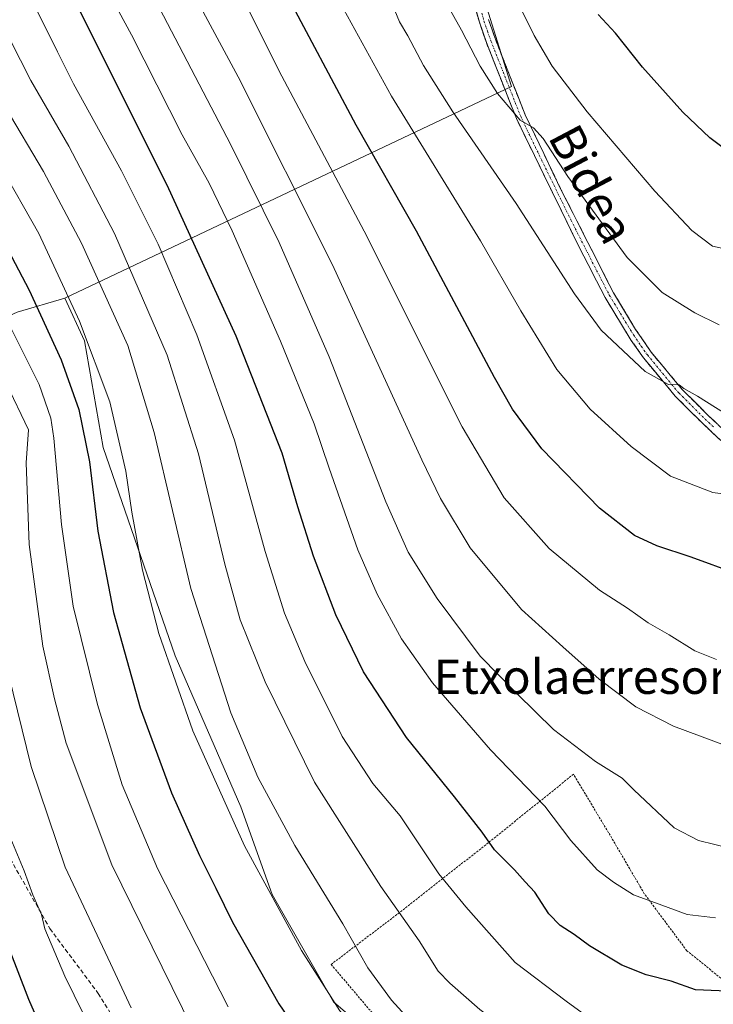
# Model space of a CAD drawing. Units: metres. Extents: x 593135 to 596561, y 4777651 to 4780012.
# Drawn here: x 595641 to 595802, y 4778486 to 4778715 of the extents above; entities that cross this region are included whole.
import ezdxf
from ezdxf.enums import TextEntityAlignment as Align

# ---------------------------------------------------------------- set-up
doc = ezdxf.new("R2010")
doc.units = ezdxf.units.M
doc.header["$MEASUREMENT"] = 0
for name, pattern in [('TRAZO_Y_PUNTO', [1, 0.5, -0.25, 0, -0.25]), ('TRAZOS', [0.75, 0.5, -0.25]), ('TRAZOSX2', [1.5, 1, -0.5])]:
    doc.linetypes.add(name, pattern=pattern)
for name, color, linetype, lineweight in [('Alambrada', 19, 'TRAZOS', 0), ('Arbolado forestal CxS', 92, 'Continuous', 0), ('Camino', 19, 'TRAZOSX2', 0), ('Camino Cxs', 19, 'Continuous', 0), ('Camino eje', 19, 'TRAZO_Y_PUNTO', 0), ('Curva de nivel maestra', 36, 'Continuous', 30), ('Curva de nivel normal', 36, 'Continuous', 0), ('Pastizal CxS', 92, 'Continuous', 0), ('Senda', 19, 'TRAZOSX2', 0), ('Texto cartográfico', 19, 'Continuous', 0)]:
    doc.layers.add(name, color=color, linetype=linetype, lineweight=lineweight)
doc.styles.add('Arial', font='txt', dxfattribs={"height": 0.2})

# ---------------------------------------------------------------- blocks, each defined once
blk = doc.blocks.new('*U150')
at = {"layer": 'Pastizal CxS', "color": 92, "linetype": 'Continuous', "lineweight": 0}
blk.add_polyline3d([(595835.2481, 4778432.4573, 608.2011), (595795.3641, 4778448.3561, 609.2273), (595776.1623, 4778453.9981, 607.9451), (595749.0141, 4778458.6523, 605.3817), (595727.1751, 4778474.9981, 605.6865), (595713.7911, 4778486.5311, 604.9314), (595699.5513, 4778511.5199, 605.4117), (595692.2451, 4778531.9499, 606.9619), (595676.9009, 4778567.1095, 606.5921), (595660.1317, 4778615.6213, 603.3543), (595655.8225, 4778640.4427, 604.9961), (595651.2463, 4778650.3725, 604.6185), (595755.2797, 4778699.6313, 665.8033), (595722.3873, 4778804.6313, 674.0508)], dxfattribs=at)
blk = doc.blocks.new('*U199')
at = {"layer": 'Curva de nivel normal', "color": 36, "linetype": 'Continuous', "lineweight": 0}
blk.add_polyline3d([(595590.42, 4778715.4, 590), (595595.86, 4778700.06, 590), (595601.68, 4778689.09, 590), (595615.55, 4778668.48, 590), (595637.57, 4778630.6, 590), (595642.74, 4778619.69, 590), (595642.26, 4778612.05, 590), (595642.96, 4778592.97, 590), (595646.13, 4778569.3, 590), (595648.84, 4778557.04, 590), (595651.53, 4778546.73, 590), (595662.2, 4778518.4, 590), (595683.27, 4778475.51, 590)], dxfattribs=at)
blk = doc.blocks.new('*U201')
at = {"layer": 'Curva de nivel normal', "color": 36, "linetype": 'Continuous', "lineweight": 0}
blk.add_polyline3d([(595577.12, 4778728.39, 585), (595583.07, 4778709.84, 585), (595588.38, 4778695.86, 585), (595593.88, 4778686.01, 585), (595602.08, 4778675.4, 585), (595610.22, 4778662.89, 585), (595620.96, 4778644.05, 585), (595632.26, 4778625.2, 585), (595634.13, 4778621.46, 585), (595635.19, 4778614.78, 585), (595634.99, 4778596.25, 585), (595635.96, 4778576.55, 585), (595638.08, 4778562.78, 585), (595643.36, 4778541.32, 585), (595651.34, 4778517.84, 585), (595661.87, 4778495.4, 585), (595666.65, 4778485.07, 585)], dxfattribs=at)
blk = doc.blocks.new('*U202')
at = {"layer": 'Curva de nivel normal', "color": 36, "linetype": 'Continuous', "lineweight": 0}
blk.add_polyline3d([(595569.62, 4778725.64, 580), (595575.4, 4778706.38, 580), (595581, 4778692.06, 580), (595585.86, 4778682.9, 580), (595591.58, 4778675.68, 580), (595602.17, 4778660.52, 580), (595614.45, 4778640.09, 580), (595623.54, 4778626.24, 580), (595627.79, 4778619.2, 580), (595628.66, 4778614.4, 580), (595628.08, 4778602.73, 580), (595626.93, 4778590.47, 580), (595627.27, 4778577.2, 580), (595629.64, 4778558.92, 580), (595634.06, 4778537.37, 580), (595637.9, 4778526.36, 580), (595641.75, 4778517.03, 580), (595643.75, 4778511.39, 580), (595645.81, 4778506.86, 580), (595646.57, 4778503.5, 580), (595651.24, 4778492.49, 580), (595666.29, 4778461.83, 580)], dxfattribs=at)
blk = doc.blocks.new('*U205')
at = {"layer": 'Curva de nivel normal', "color": 36, "linetype": 'Continuous', "lineweight": 0}
blk.add_polyline3d([(595613.41, 4778726.6, 605), (595622.5, 4778704.72, 605), (595628.86, 4778692.72, 605), (595636.05, 4778681.39, 605), (595645.17, 4778665.39, 605), (595654.66, 4778645.03, 605), (595661.71, 4778626.2, 605), (595665.47, 4778610.04, 605), (595666.85, 4778600.5, 605), (595669.3, 4778587.01, 605), (595673.14, 4778572.29, 605), (595681.02, 4778549.63, 605), (595693.05, 4778522.86, 605), (595706.38, 4778498.44, 605), (595715.27, 4778484.4, 605), (595718.9, 4778480.07, 605), (595723.37, 4778475.07, 605), (595734.55, 4778465.04, 605), (595746.39, 4778456.59, 605), (595760.31, 4778449.83, 605), (595778.4, 4778442.98, 605), (595785.45, 4778439.64, 605), (595794.18, 4778434.08, 605), (595808.63, 4778427.23, 605)], dxfattribs=at)
blk = doc.blocks.new('*U211')
at = {"layer": 'Curva de nivel normal', "color": 36, "linetype": 'Continuous', "lineweight": 0}
blk.add_polyline3d([(595802.8, 4778506.06, 630), (595796.21, 4778506.87, 630), (595790.26, 4778509.05, 630), (595783.66, 4778511.41, 630), (595779.07, 4778514.37, 630), (595775.24, 4778517.21, 630), (595769.07, 4778524.08, 630), (595763.07, 4778532.04, 630), (595750.37, 4778545.21, 630), (595736.87, 4778560.75, 630), (595729.67, 4778571.07, 630), (595724, 4778581.41, 630), (595719.48, 4778591.77, 630), (595712.77, 4778610.75, 630), (595709.3, 4778621.08, 630), (595701.46, 4778640.37, 630), (595690.22, 4778666.06, 630), (595684.88, 4778677.11, 630), (595678.58, 4778688.41, 630), (595666.73, 4778711.7, 630), (595660.87, 4778722.63, 630)], dxfattribs=at)
blk = doc.blocks.new('*U213')
at = {"layer": 'Curva de nivel normal', "color": 36, "linetype": 'Continuous', "lineweight": 0}
blk.add_polyline3d([(595806.44, 4778522.18, 635), (595798.84, 4778524.04, 635), (595793.15, 4778527.03, 635), (595783.74, 4778535.85, 635), (595781.08, 4778538.6, 635), (595774.85, 4778542.46, 635), (595765.02, 4778549.94, 635), (595756.6, 4778558.19, 635), (595747.94, 4778567.02, 635), (595737.96, 4778580.45, 635), (595731.24, 4778591.19, 635), (595725.99, 4778602.97, 635), (595712.78, 4778636.67, 635), (595701.18, 4778663.29, 635), (595689.88, 4778686.06, 635), (595672.35, 4778719.66, 635)], dxfattribs=at)
blk = doc.blocks.new('*U215')
at = {"layer": 'Curva de nivel normal', "color": 36, "linetype": 'Continuous', "lineweight": 0}
blk.add_polyline3d([(595590.24, 4778743.68, 595), (595600.25, 4778712.57, 595), (595604.67, 4778700.41, 595), (595609.12, 4778692.74, 595), (595618.64, 4778679.52, 595), (595624.88, 4778669.61, 595), (595628.38, 4778662.99, 595), (595631.11, 4778657.05, 595), (595637.45, 4778645.75, 595), (595645.28, 4778630.26, 595), (595647.96, 4778622.4, 595), (595648.7, 4778617.74, 595), (595650.44, 4778597.66, 595), (595653.15, 4778578.67, 595), (595658.86, 4778555.72, 595), (595664.62, 4778537.02, 595), (595672.83, 4778517.57, 595), (595689.24, 4778485.36, 595)], dxfattribs=at)
blk = doc.blocks.new('*U226')
at = {"layer": 'Curva de nivel normal', "color": 36, "linetype": 'Continuous', "lineweight": 0}
blk.add_polyline3d([(595803.01, 4778566.21, 645), (595797.94, 4778568.24, 645), (595791.97, 4778571.95, 645), (595787.13, 4778574.73, 645), (595782.32, 4778578.16, 645), (595775.75, 4778582.38, 645), (595764.03, 4778592.08, 645), (595753.53, 4778603.83, 645), (595743.79, 4778620.37, 645), (595720.98, 4778665.95, 645), (595701.1, 4778703.38, 645), (595684.2, 4778737.33, 645)], dxfattribs=at)
blk = doc.blocks.new('*U232')
at = {"layer": 'Curva de nivel normal', "color": 36, "linetype": 'Continuous', "lineweight": 0}
blk.add_polyline3d([(595614.43, 4778748.98, 610), (595628.07, 4778713.55, 610), (595634.04, 4778701.01, 610), (595637.34, 4778694.95, 610), (595646.24, 4778679.85, 610), (595655.1, 4778663.17, 610), (595665.92, 4778639.32, 610), (595672.04, 4778619.06, 610), (595680.6, 4778582.78, 610), (595689.86, 4778553.81, 610), (595696.21, 4778538.83, 610), (595704.8, 4778522.89, 610), (595715.95, 4778504.64, 610), (595721.83, 4778494.4, 610), (595727.32, 4778486.86, 610), (595732.22, 4778481.52, 610)], dxfattribs=at)
blk = doc.blocks.new('*U243')
at = {"layer": 'Curva de nivel normal', "color": 36, "linetype": 'Continuous', "lineweight": 0}
blk.add_polyline3d([(595802.59, 4778458.6, 615), (595798.91, 4778460.72, 615), (595789.06, 4778463.4, 615), (595778.07, 4778466.7, 615), (595771.11, 4778468.4, 615), (595764.34, 4778472.3, 615), (595747.9, 4778484.69, 615), (595740.87, 4778490.84, 615), (595738.22, 4778493.68, 615), (595733.8, 4778500.74, 615), (595724.8, 4778513.36, 615), (595709.39, 4778537.66, 615), (595697.9, 4778560.99, 615), (595692.09, 4778575.47, 615), (595688.48, 4778588.4, 615), (595682.34, 4778614.09, 615), (595675.07, 4778637.08, 615), (595662.83, 4778665.44, 615), (595652.15, 4778685.79, 615), (595643.3, 4778701.04, 615), (595638.52, 4778710.49, 615), (595632.63, 4778723.57, 615)], dxfattribs=at)
blk = doc.blocks.new('*U248')
at = {"layer": 'Curva de nivel maestra', "color": 36, "linetype": 'Continuous', "lineweight": 30}
blk.add_polyline3d([(595807.27, 4778488.9, 625), (595798.11, 4778489.28, 625), (595792.44, 4778491.31, 625), (595786.67, 4778492.78, 625), (595780.98, 4778495.07, 625), (595773.45, 4778499.51, 625), (595769.89, 4778502.18, 625), (595766.62, 4778504.25, 625), (595763.98, 4778507.02, 625), (595760.73, 4778512.02, 625), (595758.42, 4778514.46, 625), (595755.99, 4778517.27, 625), (595751.35, 4778521.92, 625), (595748.43, 4778526.04, 625), (595742.03, 4778534.22, 625), (595730.83, 4778548.07, 625), (595720.83, 4778563.36, 625), (595714.37, 4778576.65, 625), (595709.12, 4778590.29, 625), (595705.51, 4778601.79, 625), (595701.84, 4778614.24, 625), (595691.12, 4778641.54, 625), (595675.07, 4778676.67, 625), (595652.95, 4778720.89, 625)], dxfattribs=at)
blk = doc.blocks.new('*U255')
at = {"layer": 'Curva de nivel maestra', "color": 36, "linetype": 'Continuous', "lineweight": 30}
blk.add_polyline3d([(595807.78, 4778586.2, 650), (595797.15, 4778590.04, 650), (595789.12, 4778592.69, 650), (595783.94, 4778595.08, 650), (595775.78, 4778601.44, 650), (595762.3, 4778615.26, 650), (595755.5, 4778624.54, 650), (595751.35, 4778631.85, 650), (595733.18, 4778665.96, 650), (595719.12, 4778690.61, 650), (595702.43, 4778722.09, 650)], dxfattribs=at)
blk = doc.blocks.new('*U256')
at = {"layer": 'Curva de nivel maestra', "color": 36, "linetype": 'Continuous', "lineweight": 30}
blk.add_polyline3d([(595649.69, 4778471.37, 575), (595642.87, 4778487.07, 575), (595638.29, 4778498.9, 575)], dxfattribs=at)

msp = doc.modelspace()

# ---------------------------------------------------------------- linework, layer by layer
at = {"layer": 'Alambrada', "color": 19, "linetype": 'TRAZOS', "lineweight": 0}
msp.add_polyline3d([(595946.69, 4778545.38, 611.43), (595938.03, 4778544.1, 613.63), (595916.39, 4778533.82, 616.19), (595895.25, 4778524.94, 617.25), (595880.5, 4778516.25, 617.33), (595869.03, 4778505.7, 617.95), (595851.22, 4778492.43, 619.95), (595834.87, 4778482.83, 620.91), (595825.93, 4778483.3, 622.66), (595812.19, 4778485.44, 623.79), (595796.12, 4778498.4, 627.24), (595786.21, 4778511.69, 630.21), (595777.89, 4778525.89, 631.83), (595769.71, 4778539.5, 633.08), (595749.28, 4778523.08, 624.67), (595728.57, 4778506.83, 614.69), (595713.27, 4778495.21, 606.81), (595722.55, 4778484.26, 607.5), (595734.05, 4778472.81, 607.14), (595746.98, 4778464.02, 607.5), (595762.6, 4778455.36, 607.74), (595826.16, 4778431.78, 608.4), (595828.88, 4778432.94, 608.7)], dxfattribs=at)
at = {"layer": 'Arbolado forestal CxS', "color": 92, "linetype": 'Continuous', "lineweight": 0}
for points in [[(595687.6, 4778988.07, 679.7), (595685.7, 4778978.58, 678.87), (595685.7, 4778964.03, 676.76), (595688.86, 4778945.69, 675.85), (595708.47, 4778872.94, 677.61), (595722.39, 4778804.63, 674.05), (595755.28, 4778699.63, 665.8), (595651.25, 4778650.37, 604.62)], [(595722.39, 4778804.63, 674.05), (595755.28, 4778699.63, 665.8), (595651.25, 4778650.37, 604.62), (595640.16, 4778647.13, 597.26), (595620.55, 4778638.27, 582.78), (595602.78, 4778633.4, 571.3), (595602.78, 4778633.4, 571.3), (595571.28, 4778670.58, 568.35), (595546.72, 4778708.91, 565.62), (595546.54, 4778721.77, 566.97)], [(595546.72, 4778708.91, 565.62), (595571.28, 4778670.58, 568.35), (595602.78, 4778633.4, 571.3), (595620.55, 4778638.27, 582.78), (595640.16, 4778647.13, 597.26), (595651.25, 4778650.37, 604.62)], [(595546.72, 4778708.91, 565.62), (595571.28, 4778670.58, 568.35), (595602.78, 4778633.4, 571.3), (595620.55, 4778638.27, 582.78), (595640.16, 4778647.13, 597.26), (595651.25, 4778650.37, 604.62)], [(595640.16, 4778647.13, 597.26), (595651.25, 4778650.37, 604.62), (595655.82, 4778640.44, 605), (595660.13, 4778615.62, 603.35), (595676.9, 4778567.11, 606.59), (595692.25, 4778531.95, 606.96), (595699.55, 4778511.52, 605.41), (595713.79, 4778486.53, 604.93), (595727.18, 4778475, 605.69)], [(595651.25, 4778650.37, 604.62), (595655.82, 4778640.44, 605), (595660.13, 4778615.62, 603.35), (595676.9, 4778567.11, 606.59), (595692.25, 4778531.95, 606.96), (595699.55, 4778511.52, 605.41), (595713.79, 4778486.53, 604.93), (595727.18, 4778475, 605.69), (595749.01, 4778458.65, 605.38), (595776.16, 4778454, 607.95), (595795.36, 4778448.36, 609.23), (595835.25, 4778432.46, 608.2), (595855.51, 4778424.5, 606.72), (595879.06, 4778422.84, 601.46), (595903.7, 4778426.34, 589.9)]]:
    msp.add_polyline3d(points, dxfattribs=at)
at = {"layer": 'Camino', "color": 19, "linetype": 'TRAZOSX2', "lineweight": 0}
for points in [[(595804.02, 4778617.23), (595799.57, 4778621.41), (595793.42, 4778627.53), (595786.03, 4778636.45), (595783.18, 4778640.54), (595777.08, 4778650.51), (595771.13, 4778662.05), (595756.41, 4778692.18), (595749.42, 4778709.87), (595747.78, 4778714.59), (595745.25, 4778723.92)], [(595749.92, 4778715.25), (595751.51, 4778710.65), (595758.45, 4778693.08), (595767.09, 4778675.08), (595779.03, 4778651.61), (595784.19, 4778643.08), (595787.8, 4778637.8), (595795.07, 4778629.03), (595801.12, 4778623.02), (595805.4, 4778618.99)]]:
    msp.add_lwpolyline(points, dxfattribs=at)
at = {"layer": 'Camino Cxs', "color": 19, "linetype": 'Continuous', "lineweight": 0}
for points in [[(595804.02, 4778617.23, 658.47), (595801.8, 4778619.32, 658.89), (595799.57, 4778621.41, 658.98), (595796.5, 4778624.47, 659.34), (595793.42, 4778627.53, 659.37), (595790.96, 4778630.5, 659.7), (595788.49, 4778633.48, 660.17), (595786.03, 4778636.45, 660.39), (595783.18, 4778640.54, 660.61), (595781.15, 4778643.86, 661.01), (595779.11, 4778647.19, 661.17), (595777.08, 4778650.51, 661.65), (595775.1, 4778654.36, 661.76), (595773.11, 4778658.2, 661.96), (595771.13, 4778662.05, 662.32), (595769.03, 4778666.35, 662.53), (595766.92, 4778670.66, 663.09), (595764.82, 4778674.96, 663.13), (595762.72, 4778679.27, 663.35), (595760.62, 4778683.57, 663.92), (595758.51, 4778687.88, 664.24), (595756.41, 4778692.18, 664.7), (595754.66, 4778696.6, 664.95), (595752.92, 4778701.03, 665.56), (595751.17, 4778705.45, 665.78), (595749.42, 4778709.87, 665.75), (595747.78, 4778714.59, 666.35), (595746.52, 4778719.26, 666.97)], [(595749.92, 4778715.25, 666.77), (595751.51, 4778710.65, 666.27), (595753.25, 4778706.26, 666.47), (595754.98, 4778701.87, 666.18), (595756.72, 4778697.47, 665.51), (595758.45, 4778693.08, 665.3), (595760.61, 4778688.58, 664.65), (595762.77, 4778684.08, 664.54), (595764.93, 4778679.58, 663.92), (595767.09, 4778675.08, 663.85), (595769.08, 4778671.17, 663.58), (595771.07, 4778667.26, 663.03), (595773.06, 4778663.35, 663.01), (595775.05, 4778659.43, 662.52), (595777.04, 4778655.52, 662.37), (595779.03, 4778651.61, 662.06), (595781.61, 4778647.35, 661.45), (595784.19, 4778643.08, 661.18), (595786, 4778640.44, 660.95), (595787.8, 4778637.8, 660.86), (595790.22, 4778634.88, 660.57), (595792.65, 4778631.95, 660.19), (595795.07, 4778629.03, 659.82), (595798.1, 4778626.03, 659.68), (595801.12, 4778623.02, 659.21), (595803.26, 4778621.01, 659.19)]]:
    msp.add_polyline3d(points, dxfattribs=at)
at = {"layer": 'Camino eje', "color": 19, "linetype": 'TRAZO_Y_PUNTO', "lineweight": 0}
msp.add_lwpolyline([(595746.34, 4778724.19), (595748.85, 4778714.92), (595749.67, 4778712.56), (595750.47, 4778710.26), (595757.43, 4778692.63), (595761.75, 4778683.63), (595769.11, 4778668.57), (595775.08, 4778656.83), (595778.06, 4778651.06), (595780.64, 4778646.8), (595783.69, 4778641.81), (595785.49, 4778639.17), (595786.92, 4778637.13), (595794.25, 4778628.28), (595797.32, 4778625.22), (595800.35, 4778622.22), (595802.49, 4778620.2)], dxfattribs=at)
at = {"layer": 'Curva de nivel maestra', "color": 36, "linetype": 'Continuous', "lineweight": 30}
for points in [[(595605.2, 4778723.8, 600), (595609.26, 4778713.54, 600), (595616.02, 4778698.66, 600), (595624.25, 4778684.66, 600), (595633.02, 4778670.99, 600), (595642.92, 4778652.2, 600), (595650.37, 4778635.98, 600), (595654.48, 4778624.42, 600), (595656.99, 4778612.24, 600), (595658.94, 4778596.12, 600), (595662.58, 4778577.13, 600), (595668.8, 4778555, 600), (595676.05, 4778535.18, 600), (595682.58, 4778520.58, 600), (595686.39, 4778513.01, 600), (595690.29, 4778505.03, 600), (595701.11, 4778486.05, 600), (595711.1, 4778471.47, 600)], [(595806.46, 4778683.98, 675), (595801.48, 4778687.7, 675), (595795.22, 4778693.65, 675), (595785.81, 4778704.13, 675), (595779.48, 4778712.1, 675), (595775.45, 4778716.4, 675)]]:
    msp.add_polyline3d(points, dxfattribs=at)
at = {"layer": 'Curva de nivel normal', "color": 36, "linetype": 'Continuous', "lineweight": 0}
for points in [[(595815.84, 4778603.25, 655), (595802.17, 4778605.13, 655), (595792.29, 4778608.92, 655), (595783.16, 4778615.78, 655), (595773.58, 4778624.53, 655), (595765.84, 4778633.75, 655), (595757.46, 4778647.38, 655), (595748.06, 4778663.72, 655), (595727.33, 4778697.37, 655), (595713.62, 4778722.32, 655)], [(595726.45, 4778721.39, 660), (595729.2, 4778714.72, 660), (595731.13, 4778711.42, 660), (595734.8, 4778704.5, 660), (595741.64, 4778693.75, 660), (595756.39, 4778672.39, 660), (595769.95, 4778651.38, 660), (595776.19, 4778642.92, 660), (595786.43, 4778633.25, 660), (595791.82, 4778630.24, 660), (595794.32, 4778630.14, 660), (595795.41, 4778629.36, 660), (595798.58, 4778627.53, 660), (595807.58, 4778621.88, 660)], [(595803.66, 4778644.17, 665), (595798, 4778646.96, 665), (595790.36, 4778651.64, 665), (595782.24, 4778659.86, 665), (595768.38, 4778678.67, 665), (595762.61, 4778687.57, 665), (595760.42, 4778690.02, 665), (595757.31, 4778691.8, 665), (595752.05, 4778697.99, 665), (595747.98, 4778704.39, 665), (595743.64, 4778712.75, 665), (595738.93, 4778721.14, 665)], [(595644.27, 4778718.39, 620), (595649.49, 4778707.72, 620), (595653.25, 4778700.29, 620), (595664.44, 4778679.98, 620), (595672.96, 4778662.9, 620), (595681.97, 4778641.82, 620), (595690.74, 4778617.33, 620), (595697.86, 4778591.38, 620), (595702.39, 4778576.98, 620), (595707.12, 4778565.73, 620), (595715.81, 4778548.29, 620), (595722.96, 4778537.36, 620), (595729.32, 4778529.8, 620), (595738.38, 4778516.33, 620), (595744.64, 4778508.59, 620), (595756.13, 4778495.68, 620), (595768.03, 4778486.67, 620), (595776.04, 4778480.82, 620), (595781.39, 4778477.99, 620), (595786.27, 4778476.85, 620), (595794.26, 4778474.5, 620), (595803.44, 4778473.43, 620)], [(595683.47, 4778717, 640), (595691.6, 4778701.87, 640), (595713.6, 4778658.14, 640), (595734.36, 4778612.74, 640), (595738.75, 4778603.68, 640), (595745.67, 4778592.23, 640), (595757.6, 4778577.89, 640), (595767.23, 4778569.19, 640), (595775.67, 4778561.63, 640), (595784.24, 4778555.2, 640), (595792.98, 4778550.73, 640), (595805.72, 4778546, 640)], [(595757.75, 4778717.18, 670), (595760.56, 4778711.51, 670), (595764.77, 4778704.39, 670), (595772.87, 4778693.74, 670), (595788.64, 4778675.25, 670), (595797.26, 4778666.12, 670), (595802.08, 4778662.43, 670), (595806.72, 4778661.44, 670)]]:
    msp.add_polyline3d(points, dxfattribs=at)
at = {"layer": 'Pastizal CxS', "color": 92, "linetype": 'Continuous', "lineweight": 0}
for points in [[(595687.6, 4778988.07, 679.7), (595685.7, 4778978.58, 678.87), (595685.7, 4778964.03, 676.76), (595688.86, 4778945.69, 675.85), (595708.47, 4778872.94, 677.61), (595722.39, 4778804.63, 674.05), (595755.28, 4778699.63, 665.8), (595651.25, 4778650.37, 604.62)], [(595651.25, 4778650.37, 604.62), (595655.82, 4778640.44, 605), (595660.13, 4778615.62, 603.35), (595676.9, 4778567.11, 606.59), (595692.25, 4778531.95, 606.96), (595699.55, 4778511.52, 605.41), (595713.79, 4778486.53, 604.93), (595727.18, 4778475, 605.69), (595749.01, 4778458.65, 605.38), (595776.16, 4778454, 607.95), (595795.36, 4778448.36, 609.23), (595835.25, 4778432.46, 608.2), (595855.51, 4778424.5, 606.72), (595879.06, 4778422.84, 601.46), (595903.7, 4778426.34, 589.9)]]:
    msp.add_polyline3d(points, dxfattribs=at)
at = {"layer": 'Senda', "color": 19, "linetype": 'TRAZOSX2', "lineweight": 0}
msp.add_lwpolyline([(595552.81, 4778730.26), (595560.35, 4778705.25), (595569.87, 4778683.82), (595584.95, 4778663.98), (595599.24, 4778647.71), (595615.91, 4778628.26), (595621.07, 4778617.15), (595622.26, 4778602.86), (595621.07, 4778580.24), (595623.85, 4778565.95), (595629.4, 4778547.3), (595632.82, 4778534.99), (595636.31, 4778523.72), (595647.74, 4778503.56), (595659.01, 4778488.48), (595667.42, 4778474.83)], dxfattribs=at)

# ---------------------------------------------------------------- block references
at = {"layer": 'Curva de nivel maestra', "color": 36, "linetype": 'Continuous', "lineweight": 30}
for name in ['*U255', '*U248', '*U256']:
    msp.add_blockref(name, (0, 0), dxfattribs=at)
at = {"layer": 'Curva de nivel normal', "color": 36, "linetype": 'Continuous', "lineweight": 0}
for name in ['*U226', '*U202', '*U201', '*U199', '*U215', '*U205', '*U232', '*U243', '*U211', '*U213']:
    msp.add_blockref(name, (0, 0), dxfattribs=at)
at = {"layer": 'Pastizal CxS', "color": 92, "linetype": 'Continuous', "lineweight": 0}
msp.add_blockref('*U150', (0, 0), dxfattribs=at)

# ---------------------------------------------------------------- texts
at = {"layer": 'Texto cartográfico', "color": 19, "linetype": 'Continuous', "lineweight": 0, "style": 'Arial'}
msp.add_text('Bidea', height=8, rotation=-62.187, dxfattribs=at).set_placement((595773.96, 4778676.92), align=Align.MIDDLE_CENTER)
msp.add_text('Etxolaerresoroa', height=8, dxfattribs=at).set_placement((595777.71, 4778562.21), align=Align.MIDDLE_CENTER)

doc.saveas('drawing.dxf')
